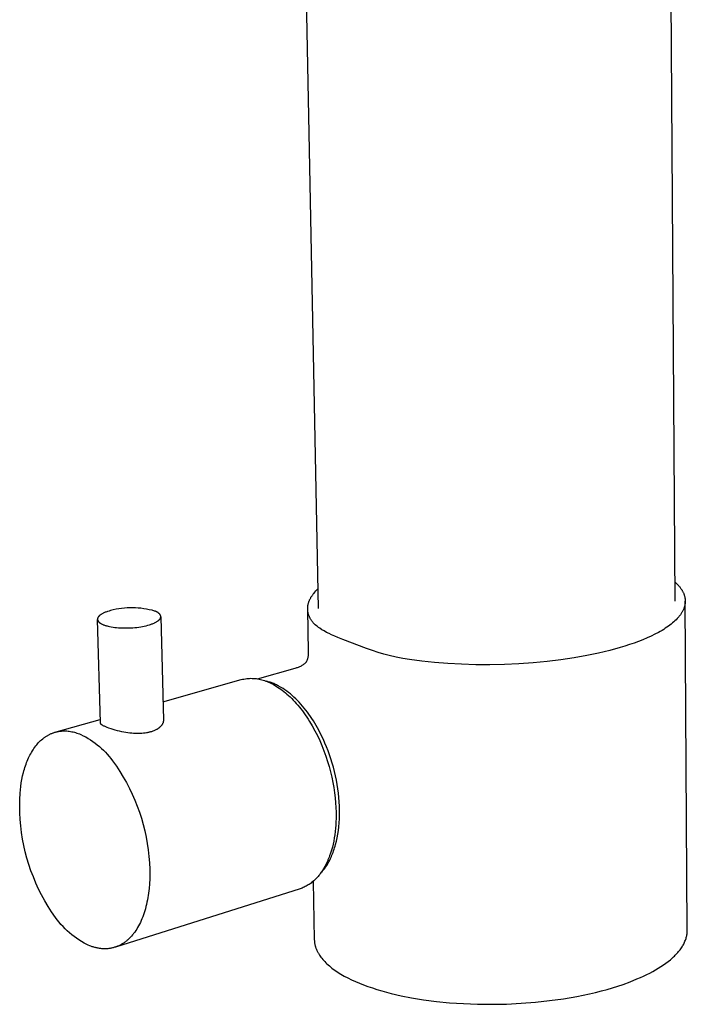
# Model space of a CAD drawing. Units: millimetres. Extents: x -248 to 248, y -356 to 356.
# Drawn here: x -248 to -154, y -356 to -219 of the extents above; entities that cross this region are included whole.
import ezdxf

# ---------------------------------------------------------------- set-up
doc = ezdxf.new("R2010")
doc.units = ezdxf.units.MM
doc.header["$MEASUREMENT"] = 0
doc.layers.add('Default', color=7, linetype='Continuous', true_color=0x000000)

msp = doc.modelspace()

# ---------------------------------------------------------------- linework, layer by layer
at = {"layer": 'Default', "color": 7, "true_color": 0xffffff}
for p, q in [((-205.77, -300.95), (-208.76, -148.25)), ((-156.62, -189.66), (-155.89, -299.9)), ((-155.91, -297.21), (-155.75, -297.35)), ((-155.75, -297.35), (-155.61, -297.49)), ((-155.61, -297.49), (-155.47, -297.64)), ((-206.5, -298.94), (-206.44, -298.86)), ((-206.44, -298.86), (-206.38, -298.79)), ((-206.38, -298.79), (-206.26, -298.64)), ((-206.26, -298.64), (-206.12, -298.49)), ((-206.12, -298.49), (-205.98, -298.35)), ((-205.98, -298.35), (-205.83, -298.2)), ((-155.47, -297.64), (-155.4, -297.71)), ((-155.4, -297.71), (-155.34, -297.78)), ((-155.34, -297.78), (-155.28, -297.86)), ((-155.28, -297.86), (-155.22, -297.93)), ((-155.22, -297.93), (-155.16, -298.01)), ((-155.16, -298.01), (-155.1, -298.08)), ((-155.1, -298.08), (-155.05, -298.16)), ((-155.05, -298.16), (-155, -298.23)), ((-155, -298.23), (-154.95, -298.31)), ((-154.95, -298.31), (-154.9, -298.39)), ((-154.9, -298.39), (-154.86, -298.46)), ((-154.86, -298.46), (-154.82, -298.54)), ((-154.82, -298.54), (-154.78, -298.62)), ((-154.78, -298.62), (-154.74, -298.69)), ((-154.74, -298.69), (-154.7, -298.77)), ((-154.7, -298.77), (-154.67, -298.85)), ((-154.67, -298.85), (-154.64, -298.93)), ((-154.64, -298.93), (-154.61, -299)), ((-207.2, -300.35), (-207.19, -300.27)), ((-207.19, -300.27), (-207.17, -300.2)), ((-207.17, -300.2), (-207.14, -300.13)), ((-207.14, -300.13), (-207.12, -300.05)), ((-207.12, -300.05), (-207.09, -299.98)), ((-207.09, -299.98), (-207.06, -299.9)), ((-207.06, -299.9), (-207.03, -299.83)), ((-207.03, -299.83), (-207, -299.75)), ((-207, -299.75), (-206.97, -299.68)), ((-206.97, -299.68), (-206.93, -299.61)), ((-206.93, -299.61), (-206.89, -299.53)), ((-206.89, -299.53), (-206.85, -299.46)), ((-206.85, -299.46), (-206.81, -299.38)), ((-206.81, -299.38), (-206.76, -299.31)), ((-206.76, -299.31), (-206.71, -299.23)), ((-206.71, -299.23), (-206.66, -299.16)), ((-206.66, -299.16), (-206.61, -299.08)), ((-206.61, -299.08), (-206.56, -299.01)), ((-206.56, -299.01), (-206.5, -298.94)), ((-154.61, -299), (-154.58, -299.08)), ((-154.58, -299.08), (-154.56, -299.16)), ((-154.56, -299.16), (-154.54, -299.24)), ((-154.54, -299.24), (-154.52, -299.32)), ((-154.52, -299.32), (-154.5, -299.4)), ((-154.5, -299.4), (-154.49, -299.48)), ((-154.49, -299.48), (-154.47, -299.56)), ((-154.47, -300.28), (-154.49, -300.36)), ((-154.47, -299.56), (-154.47, -299.64)), ((-154.47, -299.64), (-154.46, -299.72)), ((-154.46, -300.12), (-154.47, -300.2)), ((-154.47, -300.2), (-154.47, -300.28)), ((-154.46, -299.72), (-154.45, -299.8)), ((-154.45, -300.04), (-154.46, -300.12)), ((-154.45, -299.8), (-154.45, -299.88)), ((-154.45, -299.88), (-154.45, -299.96)), ((-154.16, -345.95), (-154.45, -299.9)), ((-154.45, -299.96), (-154.45, -300.04)), ((-236.03, -301.68), (-236.1, -301.73)), ((-235.94, -301.64), (-236.03, -301.68)), ((-235.86, -301.6), (-235.94, -301.64)), ((-235.77, -301.56), (-235.86, -301.6)), ((-235.68, -301.52), (-235.77, -301.56)), ((-235.58, -301.48), (-235.68, -301.52)), ((-235.49, -301.44), (-235.58, -301.48)), ((-235.38, -301.4), (-235.49, -301.44)), ((-235.28, -301.37), (-235.38, -301.4)), ((-235.06, -301.3), (-235.28, -301.37)), ((-234.84, -301.23), (-235.06, -301.3)), ((-234.46, -301.14), (-234.84, -301.23)), ((-234.08, -301.06), (-234.46, -301.14)), ((-233.69, -301), (-234.08, -301.06)), ((-233.31, -300.94), (-233.69, -301)), ((-232.92, -300.9), (-233.31, -300.94)), ((-232.53, -300.87), (-232.92, -300.9)), ((-232.14, -300.86), (-232.53, -300.87)), ((-231.75, -300.85), (-232.14, -300.86)), ((-231.36, -300.86), (-231.75, -300.85)), ((-230.98, -300.89), (-231.36, -300.86)), ((-230.59, -300.92), (-230.98, -300.89)), ((-230.2, -300.97), (-230.59, -300.92)), ((-229.82, -301.03), (-230.2, -300.97)), ((-229.43, -301.11), (-229.82, -301.03)), ((-229.05, -301.2), (-229.43, -301.11)), ((-228.68, -301.3), (-229.05, -301.2)), ((-228.63, -301.31), (-228.68, -301.3)), ((-228.59, -301.32), (-228.63, -301.31)), ((-228.54, -301.34), (-228.59, -301.32)), ((-228.5, -301.36), (-228.54, -301.34)), ((-228.46, -301.38), (-228.5, -301.36)), ((-228.41, -301.4), (-228.46, -301.38)), ((-228.37, -301.42), (-228.41, -301.4)), ((-228.33, -301.44), (-228.37, -301.42)), ((-228.29, -301.47), (-228.33, -301.44)), ((-228.25, -301.49), (-228.29, -301.47)), ((-228.21, -301.52), (-228.25, -301.49)), ((-228.17, -301.55), (-228.21, -301.52)), ((-228.14, -301.58), (-228.17, -301.55)), ((-228.1, -301.61), (-228.14, -301.58)), ((-228.07, -301.64), (-228.1, -301.61)), ((-228.03, -301.68), (-228.07, -301.64)), ((-228, -301.71), (-228.03, -301.68)), ((-207.27, -300.79), (-207.26, -300.72)), ((-207.27, -300.86), (-207.27, -300.79)), ((-207.27, -300.94), (-207.27, -300.86)), ((-207.27, -301.01), (-207.27, -300.94)), ((-207.27, -301.08), (-207.27, -301.01)), ((-207.15, -307.05), (-207.27, -301.06)), ((-207.27, -301.15), (-207.27, -301.08)), ((-207.26, -301.23), (-207.27, -301.15)), ((-207.26, -300.72), (-207.25, -300.64)), ((-207.25, -301.3), (-207.26, -301.23)), ((-207.25, -300.64), (-207.24, -300.57)), ((-207.24, -301.37), (-207.25, -301.3)), ((-207.24, -300.57), (-207.23, -300.5)), ((-207.23, -301.44), (-207.24, -301.37)), ((-207.23, -300.5), (-207.22, -300.42)), ((-207.21, -301.51), (-207.23, -301.44)), ((-207.22, -300.42), (-207.2, -300.35)), ((-207.2, -301.58), (-207.21, -301.51)), ((-207.18, -301.65), (-207.2, -301.58)), ((-207.16, -301.73), (-207.18, -301.65)), ((-155.01, -301.65), (-155.07, -301.73)), ((-154.96, -301.57), (-155.01, -301.65)), ((-154.91, -301.49), (-154.96, -301.57)), ((-154.87, -301.41), (-154.91, -301.49)), ((-154.82, -301.33), (-154.87, -301.41)), ((-154.78, -301.25), (-154.82, -301.33)), ((-154.74, -301.17), (-154.78, -301.25)), ((-154.71, -301.09), (-154.74, -301.17)), ((-154.67, -301.01), (-154.71, -301.09)), ((-154.64, -300.92), (-154.67, -301.01)), ((-154.61, -300.84), (-154.64, -300.92)), ((-154.58, -300.76), (-154.61, -300.84)), ((-154.56, -300.68), (-154.58, -300.76)), ((-154.54, -300.6), (-154.56, -300.68)), ((-154.52, -300.52), (-154.54, -300.6)), ((-154.5, -300.44), (-154.52, -300.52)), ((-154.49, -300.36), (-154.5, -300.44)), ((-236.66, -302.35), (-236.67, -302.36)), ((-236.67, -302.36), (-236.67, -302.37)), ((-236.67, -302.37), (-236.67, -302.38)), ((-236.67, -302.38), (-236.67, -302.4)), ((-236.67, -302.4), (-236.67, -302.41)), ((-236.67, -302.41), (-236.67, -302.42)), ((-236.67, -302.42), (-236.67, -302.43)), ((-236.67, -302.43), (-236.67, -302.44)), ((-236.67, -302.44), (-236.67, -302.45)), ((-236.67, -302.45), (-236.67, -302.46)), ((-236.67, -302.46), (-236.67, -302.48)), ((-236.67, -302.48), (-236.67, -302.49)), ((-236.27, -316.94), (-236.67, -302.48)), ((-236.67, -302.49), (-236.67, -302.5)), ((-236.67, -302.5), (-236.67, -302.51)), ((-236.67, -302.51), (-236.67, -302.52)), ((-236.67, -302.52), (-236.66, -302.53)), ((-236.65, -302.3), (-236.66, -302.31)), ((-236.66, -302.31), (-236.66, -302.33)), ((-236.66, -302.33), (-236.66, -302.34)), ((-236.66, -302.34), (-236.66, -302.35)), ((-236.66, -302.53), (-236.66, -302.54)), ((-236.66, -302.54), (-236.66, -302.55)), ((-236.66, -302.55), (-236.66, -302.57)), ((-236.66, -302.57), (-236.65, -302.58)), ((-236.64, -302.27), (-236.65, -302.28)), ((-236.65, -302.28), (-236.65, -302.29)), ((-236.65, -302.29), (-236.65, -302.3)), ((-236.65, -302.58), (-236.65, -302.59)), ((-236.65, -302.59), (-236.64, -302.6)), ((-236.63, -302.24), (-236.64, -302.25)), ((-236.64, -302.25), (-236.64, -302.27)), ((-236.64, -302.6), (-236.64, -302.61)), ((-236.64, -302.61), (-236.63, -302.62)), ((-236.62, -302.22), (-236.63, -302.23)), ((-236.63, -302.23), (-236.63, -302.24)), ((-236.63, -302.62), (-236.63, -302.63)), ((-236.63, -302.63), (-236.62, -302.64)), ((-236.61, -302.21), (-236.62, -302.22)), ((-236.62, -302.64), (-236.62, -302.66)), ((-236.62, -302.66), (-236.61, -302.67)), ((-236.6, -302.18), (-236.61, -302.2)), ((-236.61, -302.2), (-236.61, -302.21)), ((-236.61, -302.67), (-236.61, -302.68)), ((-236.61, -302.68), (-236.6, -302.69)), ((-236.59, -302.17), (-236.6, -302.18)), ((-236.6, -302.69), (-236.59, -302.7)), ((-236.58, -302.15), (-236.59, -302.16)), ((-236.59, -302.16), (-236.59, -302.17)), ((-236.59, -302.7), (-236.59, -302.71)), ((-236.59, -302.71), (-236.58, -302.72)), ((-236.57, -302.14), (-236.58, -302.15)), ((-236.58, -302.72), (-236.57, -302.73)), ((-236.56, -302.12), (-236.57, -302.14)), ((-236.57, -302.73), (-236.56, -302.74)), ((-236.55, -302.1), (-236.56, -302.11)), ((-236.56, -302.11), (-236.56, -302.12)), ((-236.56, -302.74), (-236.55, -302.76)), ((-236.53, -302.08), (-236.55, -302.1)), ((-236.55, -302.76), (-236.53, -302.78)), ((-236.51, -302.05), (-236.53, -302.08)), ((-236.53, -302.78), (-236.52, -302.79)), ((-236.52, -302.79), (-236.51, -302.81)), ((-236.49, -302.03), (-236.51, -302.05)), ((-236.51, -302.81), (-236.49, -302.83)), ((-236.46, -302.01), (-236.49, -302.03)), ((-236.49, -302.83), (-236.47, -302.85)), ((-236.47, -302.85), (-236.45, -302.87)), ((-236.44, -301.98), (-236.46, -302.01)), ((-236.45, -302.87), (-236.42, -302.89)), ((-236.42, -301.96), (-236.44, -301.98)), ((-236.39, -301.93), (-236.42, -301.96)), ((-236.42, -302.89), (-236.4, -302.91)), ((-236.4, -302.91), (-236.38, -302.93)), ((-236.36, -301.91), (-236.39, -301.93)), ((-236.38, -302.93), (-236.35, -302.95)), ((-236.33, -301.89), (-236.36, -301.91)), ((-236.35, -302.95), (-236.32, -302.97)), ((-236.3, -301.87), (-236.33, -301.89)), ((-236.32, -302.97), (-236.29, -302.99)), ((-236.27, -301.84), (-236.3, -301.87)), ((-236.29, -302.99), (-236.26, -303.01)), ((-236.24, -301.82), (-236.27, -301.84)), ((-236.26, -303.01), (-236.23, -303.03)), ((-236.21, -301.8), (-236.24, -301.82)), ((-236.23, -303.03), (-236.2, -303.05)), ((-236.17, -301.77), (-236.21, -301.8)), ((-236.2, -303.05), (-236.17, -303.07)), ((-236.1, -301.73), (-236.17, -301.77)), ((-236.17, -303.07), (-236.1, -303.1)), ((-228.97, -303.07), (-228.87, -303.03)), ((-228.87, -303.03), (-228.77, -302.99)), ((-228.77, -302.99), (-228.68, -302.95)), ((-228.68, -302.95), (-228.6, -302.91)), ((-228.6, -302.91), (-228.52, -302.87)), ((-228.52, -302.87), (-228.44, -302.82)), ((-228.44, -302.82), (-228.36, -302.78)), ((-228.36, -302.78), (-228.3, -302.74)), ((-228.3, -302.74), (-228.26, -302.71)), ((-228.26, -302.71), (-228.23, -302.69)), ((-228.23, -302.69), (-228.2, -302.67)), ((-228.2, -302.67), (-228.17, -302.65)), ((-228.17, -302.65), (-228.14, -302.62)), ((-228.14, -302.62), (-228.11, -302.6)), ((-228.11, -302.6), (-228.09, -302.58)), ((-228.09, -302.58), (-228.06, -302.55)), ((-228.06, -302.55), (-228.04, -302.53)), ((-228.04, -302.53), (-228.02, -302.51)), ((-228.02, -302.51), (-228, -302.49)), ((-227.97, -301.75), (-228, -301.71)), ((-228, -302.49), (-227.98, -302.46)), ((-227.98, -302.46), (-227.96, -302.44)), ((-227.94, -301.79), (-227.97, -301.75)), ((-227.96, -302.44), (-227.94, -302.42)), ((-227.91, -301.82), (-227.94, -301.79)), ((-227.94, -302.42), (-227.93, -302.4)), ((-227.93, -302.4), (-227.92, -302.39)), ((-227.92, -302.38), (-227.91, -302.37)), ((-227.92, -302.39), (-227.92, -302.38)), ((-227.88, -301.86), (-227.91, -301.82)), ((-227.91, -302.37), (-227.9, -302.36)), ((-227.9, -302.36), (-227.89, -302.34)), ((-227.89, -302.33), (-227.88, -302.32)), ((-227.89, -302.34), (-227.89, -302.33)), ((-227.86, -301.9), (-227.88, -301.86)), ((-227.88, -302.31), (-227.87, -302.3)), ((-227.88, -302.32), (-227.88, -302.31)), ((-227.87, -302.3), (-227.86, -302.29)), ((-227.85, -301.91), (-227.86, -301.9)), ((-227.86, -302.27), (-227.85, -302.26)), ((-227.86, -302.29), (-227.86, -302.27)), ((-227.85, -301.92), (-227.85, -301.91)), ((-227.85, -301.94), (-227.85, -301.92)), ((-227.84, -301.95), (-227.85, -301.94)), ((-227.85, -302.24), (-227.84, -302.23)), ((-227.85, -302.25), (-227.85, -302.24)), ((-227.85, -302.26), (-227.85, -302.25)), ((-227.84, -301.96), (-227.84, -301.95)), ((-227.83, -301.97), (-227.84, -301.96)), ((-227.84, -302.2), (-227.83, -302.19)), ((-227.84, -302.22), (-227.84, -302.2)), ((-227.84, -302.23), (-227.84, -302.22)), ((-227.83, -301.98), (-227.83, -301.97)), ((-227.83, -301.99), (-227.83, -301.98)), ((-227.83, -302.01), (-227.83, -301.99)), ((-227.83, -302.02), (-227.83, -302.01)), ((-227.82, -302.03), (-227.83, -302.02)), ((-227.83, -302.16), (-227.82, -302.15)), ((-227.83, -302.17), (-227.83, -302.16)), ((-227.83, -302.18), (-227.83, -302.17)), ((-227.83, -302.19), (-227.83, -302.18)), ((-227.82, -302.04), (-227.82, -302.03)), ((-227.82, -302.05), (-227.82, -302.04)), ((-227.82, -302.06), (-227.82, -302.05)), ((-227.82, -302.07), (-227.82, -302.06)), ((-227.82, -302.09), (-227.82, -302.07)), ((-227.82, -302.1), (-227.82, -302.09)), ((-227.82, -302.09), (-227.45, -316.55)), ((-227.82, -302.11), (-227.82, -302.1)), ((-227.82, -302.12), (-227.82, -302.11)), ((-227.82, -302.13), (-227.82, -302.12)), ((-227.82, -302.15), (-227.82, -302.13)), ((-207.14, -301.8), (-207.16, -301.73)), ((-207.12, -301.87), (-207.14, -301.8)), ((-207.09, -301.94), (-207.12, -301.87)), ((-207.06, -302.01), (-207.09, -301.94)), ((-207.03, -302.08), (-207.06, -302.01)), ((-207, -302.14), (-207.03, -302.08)), ((-206.97, -302.21), (-207, -302.14)), ((-206.94, -302.28), (-206.97, -302.21)), ((-206.9, -302.35), (-206.94, -302.28)), ((-206.86, -302.42), (-206.9, -302.35)), ((-206.82, -302.49), (-206.86, -302.42)), ((-206.78, -302.55), (-206.82, -302.49)), ((-206.74, -302.62), (-206.78, -302.55)), ((-206.69, -302.69), (-206.74, -302.62)), ((-206.65, -302.75), (-206.69, -302.69)), ((-206.6, -302.82), (-206.65, -302.75)), ((-206.55, -302.88), (-206.6, -302.82)), ((-206.5, -302.94), (-206.55, -302.88)), ((-206.45, -303), (-206.5, -302.94)), ((-206.39, -303.06), (-206.45, -303)), ((-206.33, -303.12), (-206.39, -303.06)), ((-156.23, -302.97), (-156.42, -303.12)), ((-156.06, -302.82), (-156.23, -302.97)), ((-155.89, -302.67), (-156.06, -302.82)), ((-155.73, -302.51), (-155.89, -302.67)), ((-155.58, -302.36), (-155.73, -302.51)), ((-155.44, -302.2), (-155.58, -302.36)), ((-155.37, -302.12), (-155.44, -302.2)), ((-155.3, -302.04), (-155.37, -302.12)), ((-155.24, -301.96), (-155.3, -302.04)), ((-155.18, -301.88), (-155.24, -301.96)), ((-155.12, -301.81), (-155.18, -301.88)), ((-155.07, -301.73), (-155.12, -301.81)), ((-236.1, -303.1), (-236.03, -303.14)), ((-236.03, -303.14), (-235.95, -303.17)), ((-235.95, -303.17), (-235.87, -303.21)), ((-235.87, -303.21), (-235.79, -303.24)), ((-235.79, -303.24), (-235.7, -303.27)), ((-235.7, -303.27), (-235.6, -303.31)), ((-235.6, -303.31), (-235.51, -303.33)), ((-235.51, -303.33), (-235.42, -303.36)), ((-235.42, -303.36), (-235.31, -303.39)), ((-235.31, -303.39), (-235.2, -303.42)), ((-235.2, -303.42), (-234.99, -303.47)), ((-234.99, -303.47), (-234.74, -303.51)), ((-234.74, -303.51), (-234.5, -303.55)), ((-234.5, -303.55), (-234.25, -303.59)), ((-234.25, -303.59), (-234, -303.61)), ((-234, -303.61), (-233.73, -303.64)), ((-233.73, -303.64), (-233.45, -303.65)), ((-233.45, -303.65), (-233.17, -303.66)), ((-233.17, -303.66), (-232.9, -303.67)), ((-232.9, -303.67), (-232.61, -303.67)), ((-232.61, -303.67), (-232.32, -303.66)), ((-232.32, -303.66), (-232.04, -303.65)), ((-232.04, -303.65), (-231.75, -303.63)), ((-231.75, -303.63), (-231.47, -303.61)), ((-231.47, -303.61), (-231.19, -303.58)), ((-231.19, -303.58), (-230.91, -303.54)), ((-230.91, -303.54), (-230.63, -303.5)), ((-230.63, -303.5), (-230.38, -303.45)), ((-230.38, -303.45), (-230.13, -303.4)), ((-230.13, -303.4), (-229.88, -303.35)), ((-229.88, -303.35), (-229.63, -303.28)), ((-229.63, -303.28), (-229.39, -303.22)), ((-229.39, -303.22), (-229.28, -303.18)), ((-229.28, -303.18), (-229.17, -303.15)), ((-229.17, -303.15), (-229.07, -303.11)), ((-229.07, -303.11), (-228.97, -303.07)), ((-206.27, -303.18), (-206.33, -303.12)), ((-206.21, -303.23), (-206.27, -303.18)), ((-206.06, -303.36), (-206.21, -303.23)), ((-205.91, -303.48), (-206.06, -303.36)), ((-205.75, -303.59), (-205.91, -303.48)), ((-205.59, -303.71), (-205.75, -303.59)), ((-205.28, -303.91), (-205.59, -303.71)), ((-204.96, -304.09), (-205.28, -303.91)), ((-204.62, -304.28), (-204.96, -304.09)), ((-204.28, -304.46), (-204.62, -304.28)), ((-158.18, -304.28), (-158.69, -304.55)), ((-157.94, -304.14), (-158.18, -304.28)), ((-157.7, -304), (-157.94, -304.14)), ((-157.46, -303.86), (-157.7, -304)), ((-157.24, -303.71), (-157.46, -303.86)), ((-157.02, -303.57), (-157.24, -303.71)), ((-156.81, -303.42), (-157.02, -303.57)), ((-156.61, -303.27), (-156.81, -303.42)), ((-156.42, -303.12), (-156.61, -303.27)), ((-203.93, -304.63), (-204.28, -304.46)), ((-203.48, -304.83), (-203.93, -304.63)), ((-203.04, -305.02), (-203.48, -304.83)), ((-202.37, -305.3), (-203.04, -305.02)), ((-199.03, -306.56), (-202.37, -305.3)), ((-161.6, -305.78), (-162.24, -306)), ((-160.98, -305.55), (-161.6, -305.78)), ((-160.38, -305.31), (-160.98, -305.55)), ((-159.79, -305.07), (-160.38, -305.31)), ((-159.23, -304.81), (-159.79, -305.07)), ((-158.69, -304.55), (-159.23, -304.81)), ((-207.15, -307.13), (-207.15, -307.05)), ((-207.14, -307.21), (-207.15, -307.13)), ((-198.21, -306.84), (-199.03, -306.56)), ((-197.39, -307.1), (-198.21, -306.84)), ((-196.62, -307.32), (-197.39, -307.1)), ((-166.57, -307.19), (-168.24, -307.53)), ((-165.01, -306.81), (-166.57, -307.19)), ((-163.56, -306.41), (-165.01, -306.81)), ((-162.89, -306.21), (-163.56, -306.41)), ((-162.24, -306), (-162.89, -306.21)), ((-207.63, -308.6), (-207.59, -308.57)), ((-207.59, -308.57), (-207.56, -308.54)), ((-207.56, -308.54), (-207.53, -308.51)), ((-207.53, -308.51), (-207.5, -308.47)), ((-207.5, -308.47), (-207.48, -308.44)), ((-207.48, -308.44), (-207.45, -308.4)), ((-207.45, -308.4), (-207.42, -308.37)), ((-207.42, -308.37), (-207.4, -308.33)), ((-207.4, -308.33), (-207.37, -308.26)), ((-207.37, -308.26), (-207.33, -308.19)), ((-207.33, -308.19), (-207.3, -308.12)), ((-207.3, -308.12), (-207.28, -308.05)), ((-207.28, -308.05), (-207.25, -307.97)), ((-207.25, -307.97), (-207.23, -307.9)), ((-207.23, -307.9), (-207.21, -307.82)), ((-207.21, -307.82), (-207.19, -307.75)), ((-207.19, -307.75), (-207.18, -307.67)), ((-207.18, -307.67), (-207.17, -307.59)), ((-207.17, -307.59), (-207.16, -307.52)), ((-207.16, -307.52), (-207.15, -307.44)), ((-207.15, -307.44), (-207.14, -307.36)), ((-207.14, -307.29), (-207.14, -307.21)), ((-207.14, -307.36), (-207.14, -307.29)), ((-195.85, -307.52), (-196.62, -307.32)), ((-194.91, -307.74), (-195.85, -307.52)), ((-193.97, -307.93), (-194.91, -307.74)), ((-193.02, -308.1), (-193.97, -307.93)), ((-191.32, -308.32), (-193.02, -308.1)), ((-189.53, -308.51), (-191.32, -308.32)), ((-187.67, -308.65), (-189.53, -308.51)), ((-175.72, -308.54), (-177.72, -308.68)), ((-173.76, -308.35), (-175.72, -308.54)), ((-171.84, -308.12), (-173.76, -308.35)), ((-170, -307.85), (-171.84, -308.12)), ((-168.24, -307.53), (-170, -307.85)), ((-214.31, -310.78), (-209.01, -309.28)), ((-209.01, -309.28), (-208.9, -309.25)), ((-208.9, -309.25), (-208.79, -309.22)), ((-208.79, -309.22), (-208.68, -309.18)), ((-208.68, -309.18), (-208.57, -309.14)), ((-208.57, -309.14), (-208.46, -309.1)), ((-208.46, -309.1), (-208.35, -309.05)), ((-208.35, -309.05), (-208.25, -309)), ((-208.25, -309), (-208.14, -308.95)), ((-208.14, -308.95), (-208.04, -308.89)), ((-208.04, -308.89), (-207.94, -308.83)), ((-207.94, -308.83), (-207.85, -308.76)), ((-207.85, -308.76), (-207.75, -308.7)), ((-207.75, -308.7), (-207.66, -308.63)), ((-207.66, -308.63), (-207.63, -308.6)), ((-185.75, -308.75), (-187.67, -308.65)), ((-183.77, -308.81), (-185.75, -308.75)), ((-181.77, -308.81), (-183.77, -308.81)), ((-179.75, -308.77), (-181.77, -308.81)), ((-177.72, -308.68), (-179.75, -308.77)), ((-227.52, -313.99), (-216.56, -310.89)), ((-216.56, -310.89), (-216.37, -310.85)), ((-216.37, -310.85), (-216.18, -310.81)), ((-216.18, -310.81), (-215.99, -310.78)), ((-215.99, -310.78), (-215.8, -310.75)), ((-215.8, -310.75), (-215.6, -310.73)), ((-215.6, -310.73), (-215.41, -310.72)), ((-215.41, -310.72), (-215.22, -310.71)), ((-215.22, -310.71), (-215.02, -310.72)), ((-215.02, -310.72), (-214.83, -310.72)), ((-214.83, -310.72), (-214.64, -310.74)), ((-214.64, -310.74), (-214.44, -310.76)), ((-214.44, -310.76), (-214.25, -310.79)), ((-214.25, -310.79), (-214.06, -310.82)), ((-214.06, -310.82), (-213.87, -310.86)), ((-213.87, -310.86), (-213.68, -310.91)), ((-213.68, -310.91), (-213.5, -310.96)), ((-213.5, -310.96), (-213.31, -311.02)), ((-213.31, -311.02), (-213.13, -311.09)), ((-213.13, -311.09), (-212.95, -311.16)), ((-212.91, -311.16), (-213.04, -311.13)), ((-212.95, -311.16), (-212.75, -311.25)), ((-212.79, -311.2), (-212.91, -311.16)), ((-212.66, -311.23), (-212.79, -311.2)), ((-212.75, -311.25), (-212.54, -311.34)), ((-212.53, -311.27), (-212.66, -311.23)), ((-212.4, -311.32), (-212.53, -311.27)), ((-212.27, -311.36), (-212.4, -311.32)), ((-212.54, -311.34), (-212.33, -311.44)), ((-212.33, -311.44), (-212.12, -311.55)), ((-212.14, -311.41), (-212.27, -311.36)), ((-212.01, -311.46), (-212.14, -311.41)), ((-212.12, -311.55), (-211.91, -311.67)), ((-211.88, -311.52), (-212.01, -311.46)), ((-211.91, -311.67), (-211.69, -311.79)), ((-211.76, -311.58), (-211.88, -311.52)), ((-211.63, -311.64), (-211.76, -311.58)), ((-211.69, -311.79), (-211.48, -311.93)), ((-211.5, -311.7), (-211.63, -311.64)), ((-211.37, -311.77), (-211.5, -311.7)), ((-211.48, -311.93), (-211.26, -312.07)), ((-211.24, -311.84), (-211.37, -311.77)), ((-211.26, -312.07), (-211.04, -312.22)), ((-210.98, -311.99), (-211.24, -311.84)), ((-211.04, -312.22), (-210.82, -312.38)), ((-210.72, -312.15), (-210.98, -311.99)), ((-210.82, -312.38), (-210.61, -312.55)), ((-210.46, -312.32), (-210.72, -312.15)), ((-210.61, -312.55), (-210.39, -312.73)), ((-210.2, -312.5), (-210.46, -312.32)), ((-209.94, -312.7), (-210.2, -312.5)), ((-209.69, -312.9), (-209.94, -312.7)), ((-210.39, -312.73), (-210.17, -312.92)), ((-210.17, -312.92), (-209.95, -313.12)), ((-209.95, -313.12), (-209.73, -313.32)), ((-209.73, -313.32), (-209.51, -313.53)), ((-209.44, -313.12), (-209.69, -312.9)), ((-209.51, -313.53), (-209.29, -313.76)), ((-209.19, -313.34), (-209.44, -313.12)), ((-209.29, -313.76), (-209.08, -313.99)), ((-208.94, -313.57), (-209.19, -313.34)), ((-209.08, -313.99), (-208.86, -314.23)), ((-208.7, -313.82), (-208.94, -313.57)), ((-208.46, -314.07), (-208.7, -313.82)), ((-208.22, -314.33), (-208.46, -314.07)), ((-208.86, -314.23), (-208.65, -314.47)), ((-208.65, -314.47), (-208.43, -314.73)), ((-208.43, -314.73), (-208.22, -315)), ((-207.99, -314.6), (-208.22, -314.33)), ((-208.22, -315), (-208.01, -315.27)), ((-208.01, -315.27), (-207.81, -315.55)), ((-207.76, -314.87), (-207.99, -314.6)), ((-207.53, -315.16), (-207.76, -314.87)), ((-207.31, -315.45), (-207.53, -315.16)), ((-207.1, -315.74), (-207.31, -315.45)), ((-242.48, -318.22), (-236.29, -316.47)), ((-227.48, -316.8), (-227.49, -316.83)), ((-227.49, -316.83), (-227.49, -316.85)), ((-227.47, -316.78), (-227.48, -316.8)), ((-227.46, -316.71), (-227.47, -316.73)), ((-227.47, -316.73), (-227.47, -316.75)), ((-227.47, -316.75), (-227.47, -316.78)), ((-227.45, -316.64), (-227.46, -316.66)), ((-227.46, -316.66), (-227.46, -316.69)), ((-227.46, -316.69), (-227.46, -316.71)), ((-227.45, -316.55), (-227.45, -316.57)), ((-227.45, -316.57), (-227.45, -316.6)), ((-227.45, -316.6), (-227.45, -316.62)), ((-227.45, -316.62), (-227.45, -316.64)), ((-207.81, -315.55), (-207.6, -315.83)), ((-207.6, -315.83), (-207.4, -316.13)), ((-207.4, -316.13), (-207.2, -316.43)), ((-207.2, -316.43), (-207.01, -316.74)), ((-206.89, -316.04), (-207.1, -315.74)), ((-207.01, -316.74), (-206.63, -317.38)), ((-206.68, -316.35), (-206.89, -316.04)), ((-206.48, -316.66), (-206.68, -316.35)), ((-206.28, -316.98), (-206.48, -316.66)), ((-242.56, -318.24), (-242.48, -318.22)), ((-242.48, -318.22), (-242.39, -318.2)), ((-242.39, -318.2), (-242.31, -318.18)), ((-242.31, -318.18), (-242.22, -318.16)), ((-242.22, -318.16), (-242.13, -318.14)), ((-242.13, -318.14), (-242.04, -318.13)), ((-242.04, -318.13), (-241.96, -318.12)), ((-241.96, -318.12), (-241.87, -318.1)), ((-241.87, -318.1), (-241.78, -318.1)), ((-241.78, -318.1), (-241.69, -318.09)), ((-241.69, -318.09), (-241.6, -318.08)), ((-241.6, -318.08), (-241.51, -318.08)), ((-241.51, -318.08), (-241.43, -318.07)), ((-241.43, -318.07), (-241.34, -318.07)), ((-241.34, -318.07), (-241.25, -318.07)), ((-241.25, -318.07), (-241.16, -318.07)), ((-241.16, -318.07), (-241.07, -318.08)), ((-241.07, -318.08), (-240.98, -318.08)), ((-240.98, -318.08), (-240.8, -318.1)), ((-240.8, -318.1), (-240.62, -318.12)), ((-240.62, -318.12), (-240.44, -318.14)), ((-240.44, -318.14), (-240.26, -318.18)), ((-240.26, -318.18), (-240.08, -318.22)), ((-240.08, -318.22), (-239.91, -318.26)), ((-236.27, -316.95), (-236.27, -316.94)), ((-236.27, -316.94), (-236.27, -316.94)), ((-236.27, -316.96), (-236.27, -316.95)), ((-236.27, -316.95), (-236.27, -316.95)), ((-236.27, -316.95), (-236.27, -316.95)), ((-236.27, -316.97), (-236.27, -316.96)), ((-236.27, -316.96), (-236.27, -316.96)), ((-236.27, -316.98), (-236.27, -316.97)), ((-236.27, -316.97), (-236.27, -316.97)), ((-236.27, -316.99), (-236.27, -316.98)), ((-236.27, -316.98), (-236.27, -316.98)), ((-236.26, -316.99), (-236.27, -316.99)), ((-236.26, -317), (-236.26, -316.99)), ((-236.26, -317.01), (-236.26, -317)), ((-236.26, -317), (-236.26, -317)), ((-236.25, -317.02), (-236.26, -317.01)), ((-236.26, -317.01), (-236.26, -317.01)), ((-236.25, -317.03), (-236.25, -317.02)), ((-236.25, -317.02), (-236.25, -317.02)), ((-236.24, -317.04), (-236.25, -317.03)), ((-236.25, -317.03), (-236.25, -317.03)), ((-236.24, -317.05), (-236.24, -317.04)), ((-236.24, -317.04), (-236.24, -317.04)), ((-236.23, -317.06), (-236.24, -317.05)), ((-236.22, -317.07), (-236.23, -317.06)), ((-236.22, -317.08), (-236.22, -317.07)), ((-236.21, -317.09), (-236.22, -317.08)), ((-236.2, -317.1), (-236.21, -317.09)), ((-236.2, -317.11), (-236.2, -317.1)), ((-236.19, -317.12), (-236.2, -317.11)), ((-236.18, -317.13), (-236.19, -317.12)), ((-236.17, -317.13), (-236.18, -317.13)), ((-236.16, -317.14), (-236.17, -317.13)), ((-236.14, -317.16), (-236.16, -317.14)), ((-236.13, -317.17), (-236.14, -317.16)), ((-236.11, -317.19), (-236.13, -317.17)), ((-236.1, -317.2), (-236.11, -317.19)), ((-236.08, -317.21), (-236.1, -317.2)), ((-236.06, -317.23), (-236.08, -317.21)), ((-236.03, -317.25), (-236.06, -317.23)), ((-235.99, -317.27), (-236.03, -317.25)), ((-235.96, -317.29), (-235.99, -317.27)), ((-235.92, -317.32), (-235.96, -317.29)), ((-235.88, -317.34), (-235.92, -317.32)), ((-235.79, -317.39), (-235.88, -317.34)), ((-235.7, -317.43), (-235.79, -317.39)), ((-235.62, -317.47), (-235.7, -317.43)), ((-235.53, -317.51), (-235.62, -317.47)), ((-235.3, -317.61), (-235.53, -317.51)), ((-235.09, -317.69), (-235.3, -317.61)), ((-234.76, -317.8), (-235.09, -317.69)), ((-234.47, -317.89), (-234.76, -317.8)), ((-234.18, -317.97), (-234.47, -317.89)), ((-233.88, -318.05), (-234.18, -317.97)), ((-233.58, -318.12), (-233.88, -318.05)), ((-233.28, -318.19), (-233.58, -318.12)), ((-232.98, -318.25), (-233.28, -318.19)), ((-229.24, -318.22), (-229.34, -318.25)), ((-229.13, -318.19), (-229.24, -318.22)), ((-229.02, -318.15), (-229.13, -318.19)), ((-228.92, -318.11), (-229.02, -318.15)), ((-228.81, -318.07), (-228.92, -318.11)), ((-228.71, -318.03), (-228.81, -318.07)), ((-228.61, -317.99), (-228.71, -318.03)), ((-228.52, -317.94), (-228.61, -317.99)), ((-228.43, -317.89), (-228.52, -317.94)), ((-228.38, -317.86), (-228.43, -317.89)), ((-228.34, -317.84), (-228.38, -317.86)), ((-228.29, -317.81), (-228.34, -317.84)), ((-228.25, -317.78), (-228.29, -317.81)), ((-228.21, -317.75), (-228.25, -317.78)), ((-228.17, -317.73), (-228.21, -317.75)), ((-228.13, -317.7), (-228.17, -317.73)), ((-228.09, -317.67), (-228.13, -317.7)), ((-228.05, -317.64), (-228.09, -317.67)), ((-228.01, -317.6), (-228.05, -317.64)), ((-227.98, -317.57), (-228.01, -317.6)), ((-227.94, -317.54), (-227.98, -317.57)), ((-227.91, -317.51), (-227.94, -317.54)), ((-227.87, -317.47), (-227.91, -317.51)), ((-227.84, -317.44), (-227.87, -317.47)), ((-227.81, -317.4), (-227.84, -317.44)), ((-227.78, -317.37), (-227.81, -317.4)), ((-227.74, -317.33), (-227.78, -317.37)), ((-227.72, -317.29), (-227.74, -317.33)), ((-227.69, -317.26), (-227.72, -317.29)), ((-227.66, -317.22), (-227.69, -317.26)), ((-227.64, -317.18), (-227.66, -317.22)), ((-227.61, -317.14), (-227.64, -317.18)), ((-227.6, -317.12), (-227.61, -317.14)), ((-227.59, -317.1), (-227.6, -317.12)), ((-227.58, -317.07), (-227.59, -317.1)), ((-227.57, -317.05), (-227.58, -317.07)), ((-227.56, -317.03), (-227.57, -317.05)), ((-227.55, -317.01), (-227.56, -317.03)), ((-227.54, -316.99), (-227.55, -317.01)), ((-227.53, -316.97), (-227.54, -316.99)), ((-227.52, -316.94), (-227.53, -316.97)), ((-227.51, -316.92), (-227.52, -316.94)), ((-227.5, -316.9), (-227.51, -316.92)), ((-227.49, -316.85), (-227.5, -316.87)), ((-227.5, -316.87), (-227.5, -316.9)), ((-206.63, -317.38), (-206.27, -318.04)), ((-206.09, -317.3), (-206.28, -316.98)), ((-206.27, -318.04), (-205.92, -318.72)), ((-205.91, -317.62), (-206.09, -317.3)), ((-205.56, -318.27), (-205.91, -317.62)), ((-244.91, -319.71), (-244.77, -319.57)), ((-244.77, -319.57), (-244.63, -319.43)), ((-244.63, -319.43), (-244.49, -319.3)), ((-244.49, -319.3), (-244.34, -319.18)), ((-244.34, -319.18), (-244.26, -319.12)), ((-244.26, -319.12), (-244.19, -319.06)), ((-244.19, -319.06), (-244.11, -319)), ((-244.11, -319), (-244.03, -318.95)), ((-244.03, -318.95), (-243.96, -318.89)), ((-243.96, -318.89), (-243.88, -318.84)), ((-243.88, -318.84), (-243.8, -318.79)), ((-243.8, -318.79), (-243.72, -318.74)), ((-243.72, -318.74), (-243.64, -318.7)), ((-243.64, -318.7), (-243.56, -318.65)), ((-243.56, -318.65), (-243.48, -318.61)), ((-243.48, -318.61), (-243.4, -318.57)), ((-243.4, -318.57), (-243.32, -318.53)), ((-243.32, -318.53), (-243.24, -318.49)), ((-243.24, -318.49), (-243.15, -318.45)), ((-243.15, -318.45), (-243.07, -318.42)), ((-243.07, -318.42), (-242.99, -318.38)), ((-242.99, -318.38), (-242.9, -318.35)), ((-242.9, -318.35), (-242.82, -318.32)), ((-242.82, -318.32), (-242.73, -318.29)), ((-242.73, -318.29), (-242.65, -318.27)), ((-242.65, -318.27), (-242.56, -318.24)), ((-239.91, -318.26), (-239.73, -318.31)), ((-239.73, -318.31), (-239.55, -318.37)), ((-239.55, -318.37), (-239.37, -318.43)), ((-239.37, -318.43), (-239.2, -318.49)), ((-239.2, -318.49), (-239.02, -318.56)), ((-239.02, -318.56), (-238.67, -318.74)), ((-238.67, -318.74), (-238.33, -318.92)), ((-238.33, -318.92), (-237.99, -319.12)), ((-237.99, -319.12), (-237.66, -319.32)), ((-237.66, -319.32), (-237.34, -319.54)), ((-237.34, -319.54), (-237.02, -319.77)), ((-232.71, -318.29), (-232.98, -318.25)), ((-232.43, -318.34), (-232.71, -318.29)), ((-232.15, -318.37), (-232.43, -318.34)), ((-231.87, -318.4), (-232.15, -318.37)), ((-231.63, -318.42), (-231.87, -318.4)), ((-231.39, -318.43), (-231.63, -318.42)), ((-231.15, -318.44), (-231.39, -318.43)), ((-230.91, -318.44), (-231.15, -318.44)), ((-230.68, -318.43), (-230.91, -318.44)), ((-230.46, -318.42), (-230.68, -318.43)), ((-230.24, -318.4), (-230.46, -318.42)), ((-230.13, -318.39), (-230.24, -318.4)), ((-230.01, -318.38), (-230.13, -318.39)), ((-229.82, -318.35), (-230.01, -318.38)), ((-229.72, -318.33), (-229.82, -318.35)), ((-229.63, -318.31), (-229.72, -318.33)), ((-229.53, -318.29), (-229.63, -318.31)), ((-229.43, -318.27), (-229.53, -318.29)), ((-229.34, -318.25), (-229.43, -318.27)), ((-205.92, -318.72), (-205.59, -319.41)), ((-205.59, -319.41), (-205.28, -320.13)), ((-205.32, -318.76), (-205.56, -318.27)), ((-205.08, -319.27), (-205.32, -318.76)), ((-204.85, -319.78), (-205.08, -319.27)), ((-245.91, -321.07), (-245.79, -320.88)), ((-245.79, -320.88), (-245.68, -320.7)), ((-245.68, -320.7), (-245.56, -320.52)), ((-245.56, -320.52), (-245.43, -320.35)), ((-245.43, -320.35), (-245.31, -320.18)), ((-245.31, -320.18), (-245.18, -320.02)), ((-245.18, -320.02), (-245.05, -319.86)), ((-245.05, -319.86), (-244.91, -319.71)), ((-237.02, -319.77), (-236.71, -320.01)), ((-236.71, -320.01), (-236.41, -320.25)), ((-236.41, -320.25), (-236.12, -320.51)), ((-236.12, -320.51), (-235.84, -320.78)), ((-235.84, -320.78), (-235.56, -321.06)), ((-205.28, -320.13), (-205, -320.85)), ((-205, -320.85), (-204.73, -321.59)), ((-204.63, -320.32), (-204.85, -319.78)), ((-204.41, -320.86), (-204.63, -320.32)), ((-204.21, -321.42), (-204.41, -320.86)), ((-246.59, -322.51), (-246.5, -322.29)), ((-246.5, -322.29), (-246.41, -322.07)), ((-246.41, -322.07), (-246.32, -321.86)), ((-246.32, -321.86), (-246.22, -321.66)), ((-246.22, -321.66), (-246.12, -321.46)), ((-246.12, -321.46), (-246.01, -321.26)), ((-246.01, -321.26), (-245.91, -321.07)), ((-235.56, -321.06), (-235.3, -321.34)), ((-235.3, -321.34), (-235.04, -321.64)), ((-235.04, -321.64), (-234.8, -321.94)), ((-234.8, -321.94), (-234.56, -322.25)), ((-234.56, -322.25), (-234.04, -322.99)), ((-204.73, -321.59), (-204.49, -322.33)), ((-204.49, -322.33), (-204.27, -323.07)), ((-204.02, -321.99), (-204.21, -321.42)), ((-203.84, -322.57), (-204.02, -321.99)), ((-247.03, -323.88), (-246.97, -323.65)), ((-246.97, -323.65), (-246.9, -323.41)), ((-246.9, -323.41), (-246.83, -323.18)), ((-246.83, -323.18), (-246.75, -322.95)), ((-246.75, -322.95), (-246.67, -322.73)), ((-246.67, -322.73), (-246.59, -322.51)), ((-234.04, -322.99), (-233.54, -323.74)), ((-204.27, -323.07), (-204.07, -323.82)), ((-203.67, -323.16), (-203.84, -322.57)), ((-203.52, -323.76), (-203.67, -323.16)), ((-247.34, -325.35), (-247.25, -324.85)), ((-247.25, -324.85), (-247.15, -324.36)), ((-247.15, -324.36), (-247.03, -323.88)), ((-233.54, -323.74), (-233.07, -324.52)), ((-233.07, -324.52), (-232.63, -325.3)), ((-204.07, -323.82), (-203.89, -324.56)), ((-203.89, -324.56), (-203.74, -325.29)), ((-203.38, -324.36), (-203.52, -323.76)), ((-203.25, -324.97), (-203.38, -324.36)), ((-203.14, -325.58), (-203.25, -324.97)), ((-247.5, -326.77), (-247.42, -325.85)), ((-247.42, -325.85), (-247.34, -325.35)), ((-232.63, -325.3), (-232.21, -326.11)), ((-232.21, -326.11), (-231.82, -326.92)), ((-203.74, -325.29), (-203.62, -326.01)), ((-203.62, -326.01), (-203.51, -326.73)), ((-203.05, -326.19), (-203.14, -325.58)), ((-202.97, -326.8), (-203.05, -326.19)), ((-247.56, -328.61), (-247.54, -327.69)), ((-247.54, -327.69), (-247.5, -326.77)), ((-231.82, -326.92), (-231.45, -327.75)), ((-231.45, -327.75), (-231.12, -328.59)), ((-203.51, -326.73), (-203.43, -327.43)), ((-203.43, -327.43), (-203.36, -328.12)), ((-202.9, -327.41), (-202.97, -326.8)), ((-202.86, -328.01), (-202.9, -327.41)), ((-247.54, -329.53), (-247.56, -328.61)), ((-231.12, -328.59), (-230.81, -329.44)), ((-203.36, -328.12), (-203.32, -328.79)), ((-203.32, -328.79), (-203.3, -329.44)), ((-202.83, -328.61), (-202.86, -328.01)), ((-202.81, -329.2), (-202.83, -328.61)), ((-202.81, -329.79), (-202.81, -329.2)), ((-247.5, -330.45), (-247.54, -329.53)), ((-247.42, -331.37), (-247.5, -330.45)), ((-230.81, -329.44), (-230.53, -330.3)), ((-230.53, -330.3), (-230.28, -331.17)), ((-203.3, -330.34), (-203.32, -330.8)), ((-203.3, -329.44), (-203.3, -329.89)), ((-203.3, -329.89), (-203.3, -330.34)), ((-202.86, -330.92), (-202.83, -330.36)), ((-202.83, -330.36), (-202.81, -329.79)), ((-247.3, -332.29), (-247.42, -331.37)), ((-230.28, -331.17), (-230.06, -332.05)), ((-203.38, -331.7), (-203.42, -332.15)), ((-203.34, -331.25), (-203.38, -331.7)), ((-203.32, -330.8), (-203.34, -331.25)), ((-202.97, -332), (-202.91, -331.47)), ((-202.91, -331.47), (-202.86, -330.92)), ((-247.16, -333.2), (-247.3, -332.29)), ((-246.99, -334.1), (-247.16, -333.2)), ((-230.06, -332.05), (-229.87, -332.93)), ((-229.87, -332.93), (-229.71, -333.82)), ((-203.55, -333.04), (-203.63, -333.48)), ((-203.48, -332.6), (-203.55, -333.04)), ((-203.42, -332.15), (-203.48, -332.6)), ((-203.25, -333.51), (-203.14, -333.02)), ((-203.14, -333.02), (-203.05, -332.52)), ((-203.05, -332.52), (-202.97, -332)), ((-246.78, -335), (-246.99, -334.1)), ((-229.71, -333.82), (-229.58, -334.72)), ((-229.58, -334.72), (-229.48, -335.62)), ((-203.94, -334.75), (-204.06, -335.16)), ((-203.82, -334.33), (-203.94, -334.75)), ((-203.72, -333.91), (-203.82, -334.33)), ((-203.63, -333.48), (-203.72, -333.91)), ((-203.64, -334.85), (-203.57, -334.64)), ((-203.57, -334.64), (-203.5, -334.42)), ((-203.5, -334.42), (-203.43, -334.2)), ((-203.43, -334.2), (-203.37, -333.97)), ((-203.37, -333.97), (-203.25, -333.51)), ((-246.54, -335.89), (-246.78, -335)), ((-246.28, -336.77), (-246.54, -335.89)), ((-229.48, -335.62), (-229.41, -336.52)), ((-204.35, -335.94), (-204.43, -336.13)), ((-204.27, -335.75), (-204.35, -335.94)), ((-204.2, -335.56), (-204.27, -335.75)), ((-204.06, -335.16), (-204.2, -335.56)), ((-204.19, -336.16), (-204.07, -335.91)), ((-204.07, -335.91), (-203.95, -335.65)), ((-203.95, -335.65), (-203.87, -335.46)), ((-203.87, -335.46), (-203.79, -335.26)), ((-203.79, -335.26), (-203.71, -335.06)), ((-203.71, -335.06), (-203.64, -334.85)), ((-245.98, -337.65), (-246.28, -336.77)), ((-229.41, -336.52), (-229.37, -337.42)), ((-229.37, -337.42), (-229.36, -338.1)), ((-205.05, -337.37), (-205.15, -337.53)), ((-205.1, -337.57), (-204.93, -337.35)), ((-204.95, -337.2), (-205.05, -337.37)), ((-204.86, -337.03), (-204.95, -337.2)), ((-204.93, -337.35), (-204.77, -337.12)), ((-204.77, -336.86), (-204.86, -337.03)), ((-204.68, -336.68), (-204.77, -336.86)), ((-204.77, -337.12), (-204.61, -336.89)), ((-204.59, -336.5), (-204.68, -336.68)), ((-204.61, -336.89), (-204.46, -336.65)), ((-204.51, -336.32), (-204.59, -336.5)), ((-204.43, -336.13), (-204.51, -336.32)), ((-204.46, -336.65), (-204.32, -336.41)), ((-204.32, -336.41), (-204.19, -336.16)), ((-245.65, -338.51), (-245.98, -337.65)), ((-245.3, -339.36), (-245.65, -338.51)), ((-229.37, -338.77), (-229.41, -339.45)), ((-229.36, -338.1), (-229.37, -338.77)), ((-206.16, -338.8), (-206.29, -338.92)), ((-206.04, -338.68), (-206.16, -338.8)), ((-205.92, -338.55), (-206.04, -338.68)), ((-205.81, -338.42), (-205.92, -338.55)), ((-205.69, -338.28), (-205.81, -338.42)), ((-205.58, -338.14), (-205.69, -338.28)), ((-205.47, -337.99), (-205.58, -338.14)), ((-205.47, -338), (-205.28, -337.79)), ((-205.36, -337.84), (-205.47, -337.99)), ((-205.25, -337.69), (-205.36, -337.84)), ((-205.28, -337.79), (-205.1, -337.57)), ((-205.15, -337.53), (-205.25, -337.69)), ((-244.91, -340.2), (-245.3, -339.36)), ((-244.5, -341.02), (-244.91, -340.2)), ((-208.33, -340.15), (-234.14, -348.31)), ((-229.46, -340.12), (-229.54, -340.76)), ((-229.41, -339.45), (-229.46, -340.12)), ((-208.19, -340.1), (-208.33, -340.15)), ((-208.04, -340.05), (-208.19, -340.1)), ((-207.9, -339.99), (-208.04, -340.05)), ((-207.76, -339.93), (-207.9, -339.99)), ((-207.62, -339.86), (-207.76, -339.93)), ((-207.48, -339.79), (-207.62, -339.86)), ((-207.34, -339.71), (-207.48, -339.79)), ((-207.2, -339.63), (-207.34, -339.71)), ((-207.07, -339.54), (-207.2, -339.63)), ((-206.93, -339.45), (-207.07, -339.54)), ((-206.8, -339.36), (-206.93, -339.45)), ((-206.67, -339.25), (-206.8, -339.36)), ((-206.54, -339.15), (-206.67, -339.25)), ((-206.41, -339.04), (-206.54, -339.15)), ((-206.51, -339.12), (-206.35, -347.24)), ((-206.29, -338.92), (-206.41, -339.04)), ((-244.05, -341.83), (-244.5, -341.02)), ((-229.63, -341.4), (-229.69, -341.71)), ((-229.58, -341.08), (-229.63, -341.4)), ((-229.54, -340.76), (-229.58, -341.08)), ((-243.58, -342.62), (-244.05, -341.83)), ((-243.09, -343.4), (-243.58, -342.62)), ((-229.98, -342.95), (-230.06, -343.24)), ((-229.9, -342.66), (-229.98, -342.95)), ((-229.82, -342.34), (-229.9, -342.66)), ((-229.75, -342.03), (-229.82, -342.34)), ((-229.69, -341.71), (-229.75, -342.03)), ((-242.56, -344.16), (-243.09, -343.4)), ((-242.32, -344.49), (-242.56, -344.16)), ((-230.45, -344.35), (-230.57, -344.61)), ((-230.35, -344.08), (-230.45, -344.35)), ((-230.25, -343.81), (-230.35, -344.08)), ((-230.15, -343.53), (-230.25, -343.81)), ((-230.06, -343.24), (-230.15, -343.53)), ((-242.06, -344.82), (-242.32, -344.49)), ((-241.79, -345.14), (-242.06, -344.82)), ((-241.5, -345.45), (-241.79, -345.14)), ((-241.21, -345.75), (-241.5, -345.45)), ((-240.91, -346.04), (-241.21, -345.75)), ((-231.06, -345.57), (-231.19, -345.8)), ((-230.93, -345.34), (-231.06, -345.57)), ((-230.8, -345.1), (-230.93, -345.34)), ((-230.68, -344.87), (-230.8, -345.1)), ((-230.57, -344.61), (-230.68, -344.87)), ((-240.6, -346.31), (-240.91, -346.04)), ((-240.28, -346.58), (-240.6, -346.31)), ((-239.95, -346.84), (-240.28, -346.58)), ((-239.62, -347.09), (-239.95, -346.84)), ((-239.27, -347.32), (-239.62, -347.09)), ((-232.25, -347.13), (-232.34, -347.21)), ((-232.17, -347.04), (-232.25, -347.13)), ((-232.09, -346.96), (-232.17, -347.04)), ((-232.01, -346.87), (-232.09, -346.96)), ((-231.93, -346.79), (-232.01, -346.87)), ((-231.78, -346.61), (-231.93, -346.79)), ((-231.7, -346.51), (-231.78, -346.61)), ((-231.62, -346.41), (-231.7, -346.51)), ((-231.47, -346.21), (-231.62, -346.41)), ((-231.33, -346.01), (-231.47, -346.21)), ((-231.19, -345.8), (-231.33, -346.01)), ((-154.38, -347.24), (-154.34, -347.11)), ((-154.34, -347.11), (-154.3, -346.98)), ((-154.3, -346.98), (-154.27, -346.85)), ((-154.27, -346.85), (-154.24, -346.72)), ((-154.24, -346.72), (-154.22, -346.59)), ((-154.22, -346.59), (-154.2, -346.46)), ((-154.2, -346.46), (-154.19, -346.4)), ((-154.19, -346.4), (-154.18, -346.33)), ((-154.18, -346.33), (-154.17, -346.27)), ((-154.17, -346.14), (-154.16, -346.08)), ((-154.17, -346.2), (-154.17, -346.14)), ((-154.17, -346.27), (-154.17, -346.2)), ((-154.16, -346.01), (-154.16, -345.95)), ((-154.16, -346.08), (-154.16, -346.01)), ((-238.92, -347.54), (-239.27, -347.32)), ((-238.56, -347.75), (-238.92, -347.54)), ((-238.19, -347.95), (-238.56, -347.75)), ((-237.97, -348.05), (-238.19, -347.95)), ((-237.75, -348.14), (-237.97, -348.05)), ((-237.63, -348.18), (-237.75, -348.14)), ((-237.52, -348.22), (-237.63, -348.18)), ((-237.41, -348.26), (-237.52, -348.22)), ((-237.29, -348.3), (-237.41, -348.26)), ((-237.18, -348.33), (-237.29, -348.3)), ((-237.07, -348.36), (-237.18, -348.33)), ((-236.96, -348.39), (-237.07, -348.36)), ((-236.85, -348.42), (-236.96, -348.39)), ((-236.74, -348.44), (-236.85, -348.42)), ((-236.63, -348.46), (-236.74, -348.44)), ((-236.52, -348.48), (-236.63, -348.46)), ((-236.4, -348.5), (-236.52, -348.48)), ((-236.3, -348.51), (-236.4, -348.5)), ((-236.19, -348.53), (-236.3, -348.51)), ((-236.08, -348.54), (-236.19, -348.53)), ((-235.11, -348.53), (-235.22, -348.54)), ((-235.01, -348.51), (-235.11, -348.53)), ((-234.91, -348.5), (-235.01, -348.51)), ((-234.8, -348.48), (-234.91, -348.5)), ((-234.7, -348.46), (-234.8, -348.48)), ((-234.59, -348.44), (-234.7, -348.46)), ((-234.49, -348.41), (-234.59, -348.44)), ((-234.39, -348.38), (-234.49, -348.41)), ((-234.29, -348.35), (-234.39, -348.38)), ((-234.19, -348.32), (-234.29, -348.35)), ((-234.09, -348.29), (-234.19, -348.32)), ((-233.99, -348.25), (-234.09, -348.29)), ((-233.89, -348.21), (-233.99, -348.25)), ((-233.79, -348.17), (-233.89, -348.21)), ((-233.7, -348.13), (-233.79, -348.17)), ((-233.6, -348.08), (-233.7, -348.13)), ((-233.5, -348.03), (-233.6, -348.08)), ((-233.41, -347.98), (-233.5, -348.03)), ((-233.32, -347.93), (-233.41, -347.98)), ((-233.22, -347.88), (-233.32, -347.93)), ((-233.13, -347.82), (-233.22, -347.88)), ((-233.04, -347.76), (-233.13, -347.82)), ((-232.95, -347.7), (-233.04, -347.76)), ((-232.86, -347.63), (-232.95, -347.7)), ((-232.77, -347.57), (-232.86, -347.63)), ((-232.68, -347.5), (-232.77, -347.57)), ((-232.59, -347.43), (-232.68, -347.5)), ((-232.51, -347.36), (-232.59, -347.43)), ((-232.43, -347.29), (-232.51, -347.36)), ((-232.34, -347.21), (-232.43, -347.29)), ((-206.35, -347.24), (-206.35, -347.32)), ((-206.35, -347.32), (-206.34, -347.39)), ((-206.34, -347.39), (-206.34, -347.47)), ((-206.34, -347.47), (-206.33, -347.55)), ((-206.33, -347.55), (-206.32, -347.63)), ((-206.32, -347.63), (-206.31, -347.71)), ((-206.31, -347.71), (-206.3, -347.78)), ((-206.3, -347.78), (-206.28, -347.86)), ((-206.28, -347.86), (-206.27, -347.94)), ((-206.27, -347.94), (-206.25, -348.02)), ((-206.25, -348.02), (-206.23, -348.1)), ((-206.23, -348.1), (-206.21, -348.17)), ((-206.21, -348.17), (-206.19, -348.25)), ((-206.19, -348.25), (-206.16, -348.33)), ((-206.16, -348.33), (-206.13, -348.41)), ((-206.13, -348.41), (-206.11, -348.49)), ((-206.11, -348.49), (-206.08, -348.57)), ((-155.08, -348.55), (-154.99, -348.42)), ((-154.99, -348.42), (-154.9, -348.29)), ((-154.9, -348.29), (-154.82, -348.16)), ((-154.82, -348.16), (-154.74, -348.03)), ((-154.74, -348.03), (-154.67, -347.9)), ((-154.67, -347.9), (-154.61, -347.77)), ((-154.61, -347.77), (-154.54, -347.64)), ((-154.54, -347.64), (-154.49, -347.51)), ((-154.49, -347.51), (-154.43, -347.37)), ((-154.43, -347.37), (-154.38, -347.24)), ((-235.97, -348.55), (-236.08, -348.54)), ((-235.86, -348.55), (-235.97, -348.55)), ((-235.75, -348.55), (-235.86, -348.55)), ((-235.65, -348.56), (-235.75, -348.55)), ((-235.54, -348.55), (-235.65, -348.56)), ((-235.43, -348.55), (-235.54, -348.55)), ((-235.33, -348.54), (-235.43, -348.55)), ((-235.22, -348.54), (-235.33, -348.54)), ((-206.08, -348.57), (-206.04, -348.65)), ((-206.04, -348.65), (-206.01, -348.72)), ((-206.01, -348.72), (-205.97, -348.8)), ((-205.97, -348.8), (-205.94, -348.88)), ((-205.94, -348.88), (-205.9, -348.96)), ((-205.9, -348.96), (-205.86, -349.04)), ((-205.86, -349.04), (-205.81, -349.12)), ((-205.81, -349.12), (-205.77, -349.19)), ((-205.77, -349.19), (-205.72, -349.27)), ((-205.72, -349.27), (-205.63, -349.43)), ((-205.63, -349.43), (-205.52, -349.58)), ((-205.52, -349.58), (-205.41, -349.74)), ((-205.41, -349.74), (-205.29, -349.89)), ((-205.29, -349.89), (-205.16, -350.05)), ((-156.38, -349.95), (-156.24, -349.83)), ((-156.24, -349.83), (-156.11, -349.7)), ((-156.11, -349.7), (-155.97, -349.58)), ((-155.97, -349.58), (-155.85, -349.45)), ((-155.85, -349.45), (-155.72, -349.32)), ((-155.72, -349.32), (-155.6, -349.19)), ((-155.6, -349.19), (-155.49, -349.07)), ((-155.49, -349.07), (-155.38, -348.94)), ((-155.38, -348.94), (-155.27, -348.81)), ((-155.27, -348.81), (-155.17, -348.68)), ((-155.17, -348.68), (-155.08, -348.55)), ((-205.16, -350.05), (-205.02, -350.2)), ((-205.02, -350.2), (-204.88, -350.35)), ((-204.88, -350.35), (-204.73, -350.5)), ((-204.73, -350.5), (-204.58, -350.65)), ((-204.58, -350.65), (-204.41, -350.8)), ((-204.41, -350.8), (-204.24, -350.95)), ((-204.24, -350.95), (-204.06, -351.1)), ((-204.06, -351.1), (-203.88, -351.25)), ((-203.88, -351.25), (-203.69, -351.39)), ((-158.6, -351.51), (-158.22, -351.28)), ((-158.22, -351.28), (-157.85, -351.04)), ((-157.85, -351.04), (-157.49, -350.81)), ((-157.49, -350.81), (-157.16, -350.57)), ((-157.16, -350.57), (-156.83, -350.32)), ((-156.83, -350.32), (-156.53, -350.08)), ((-156.53, -350.08), (-156.38, -349.95)), ((-203.69, -351.39), (-203.49, -351.53)), ((-203.49, -351.53), (-203.28, -351.68)), ((-203.28, -351.68), (-203.07, -351.82)), ((-203.07, -351.82), (-202.85, -351.96)), ((-202.85, -351.96), (-202.62, -352.09)), ((-202.62, -352.09), (-202.15, -352.37)), ((-202.15, -352.37), (-201.66, -352.63)), ((-201.66, -352.63), (-201.14, -352.88)), ((-161.2, -352.78), (-160.73, -352.58)), ((-160.73, -352.58), (-160.28, -352.38)), ((-160.28, -352.38), (-159.84, -352.17)), ((-159.84, -352.17), (-159.42, -351.95)), ((-159.42, -351.95), (-159, -351.73)), ((-159, -351.73), (-158.6, -351.51)), ((-201.14, -352.88), (-200.6, -353.13)), ((-200.6, -353.13), (-200.03, -353.37)), ((-200.03, -353.37), (-199.45, -353.61)), ((-199.45, -353.61), (-198.84, -353.83)), ((-198.84, -353.83), (-198.22, -354.04)), ((-165.38, -354.23), (-164.61, -354)), ((-164.61, -354), (-163.87, -353.77)), ((-163.87, -353.77), (-163.15, -353.53)), ((-163.15, -353.53), (-162.15, -353.17)), ((-162.15, -353.17), (-161.2, -352.78)), ((-198.22, -354.04), (-197.58, -354.25)), ((-197.58, -354.25), (-196.92, -354.44)), ((-196.92, -354.44), (-196.25, -354.63)), ((-196.25, -354.63), (-195.57, -354.8)), ((-195.57, -354.8), (-194.17, -355.12)), ((-194.17, -355.12), (-192.74, -355.4)), ((-192.74, -355.4), (-191.05, -355.68)), ((-171.49, -355.54), (-169.63, -355.22)), ((-169.63, -355.22), (-167.86, -354.85)), ((-167.86, -354.85), (-167.01, -354.65)), ((-167.01, -354.65), (-166.18, -354.44)), ((-166.18, -354.44), (-165.38, -354.23)), ((-191.05, -355.68), (-189.27, -355.91)), ((-189.27, -355.91), (-187.41, -356.1)), ((-187.41, -356.1), (-185.49, -356.23)), ((-185.49, -356.23), (-183.51, -356.3)), ((-183.51, -356.3), (-181.49, -356.32)), ((-181.49, -356.32), (-179.45, -356.28)), ((-179.45, -356.28), (-177.42, -356.18)), ((-177.42, -356.18), (-175.4, -356.02)), ((-175.4, -356.02), (-173.42, -355.81)), ((-173.42, -355.81), (-171.49, -355.54))]:
    msp.add_line(p, q, dxfattribs=at)

doc.saveas('drawing.dxf')
